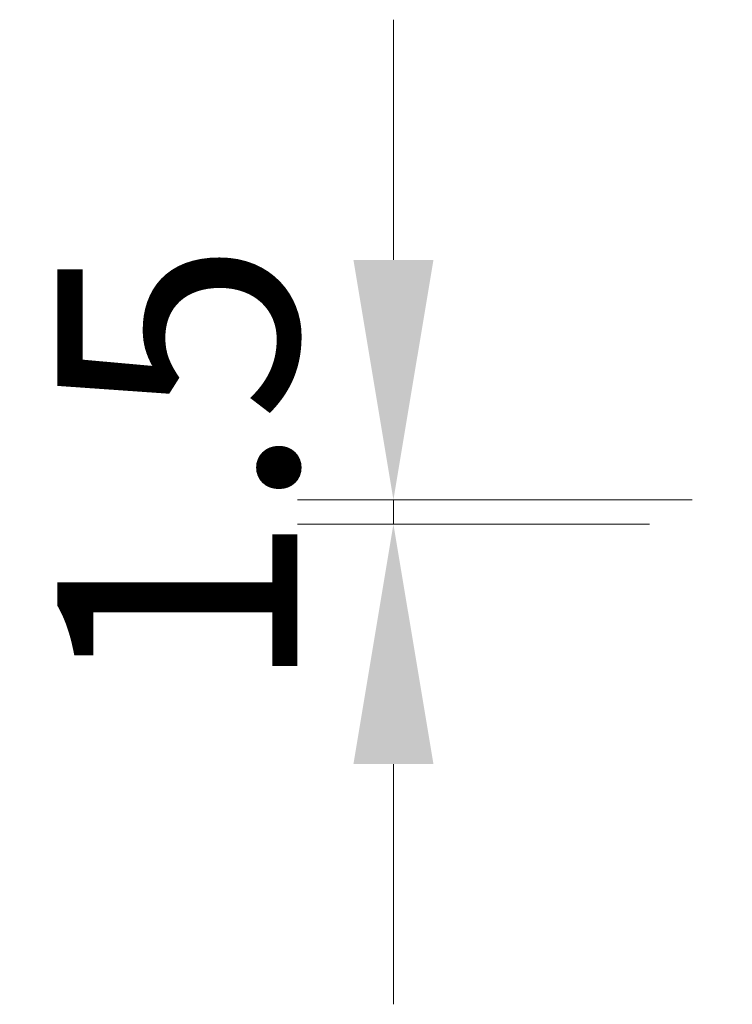
# Model space of a CAD drawing. Units: millimetres. Extents: x 36 to 9676, y 20 to 1706.
# Drawn here: x 2289 to 2333, y 1273 to 1334 of the extents above; entities that cross this region are included whole.
import ezdxf

# ---------------------------------------------------------------- set-up
doc = ezdxf.new("R2010")
doc.units = ezdxf.units.MM
doc.header["$LTSCALE"] = 2.5
doc.layers.get('Defpoints').update_dxf_attribs({"lineweight": 25})
doc.layers.add('Dimension (ISO)', color=7, linetype='Continuous', lineweight=18)
doc.layers.add('Dimension (ISO) @ 1', color=7, linetype='Continuous', lineweight=18)
doc.styles.add('Note Text (TK)', font='MS PGothic.ttf')
doc.dimstyles.new('Default - Method 1b (TK)', dxfattribs={"dimscale": 2.5, "dimtxt": 2.5, "dimasz": 2.5, "dimexe": 1, "dimexo": 1.5, "dimgap": 1, "dimtad": 1, "dimrnd": 1e-08, "dimdsep": 46, "dimtxsty": 'Note Text (TK)', "dimcen": 0.09, "dimdle": 5, "dimclrd": 100, "dimclre": 100, "dimclrt": 7, "dimadec": 1, "dimazin": 1, "dimtfac": 1, "dimtmove": 0, "dimatfit": 3, "dimfxl": 0, "dimtolj": 1, "dimlwd": -1, "dimlwe": -1, "dimarcsym": 0})

# ---------------------------------------------------------------- blocks, each defined once
blk = doc.blocks.new('*D33')
at = {"layer": 'Defpoints', "color": 0, "transparency": 16777216}
for p in [(2312.18, 1304.382), (2339.84, 1304.382), (2337.18, 1302.882)]:
    blk.add_point(p, dxfattribs=at)
at = {"layer": 'Dimension (ISO)', "color": 100, "transparency": 16777216}
for p, q in [((2312.18, 1319.382), (2312.18, 1334.382)), ((2330.84, 1304.382), (2306.18, 1304.382)), ((2312.18, 1302.882), (2312.18, 1304.382)), ((2328.18, 1302.882), (2306.18, 1302.882)), ((2312.18, 1287.882), (2312.18, 1272.882))]:
    blk.add_line(p, q, dxfattribs=at)
for points in [[(2309.68, 1319.382), (2314.68, 1319.382), (2312.18, 1304.382)], [(2309.68, 1287.882), (2314.68, 1287.882), (2312.18, 1302.882)]]:
    blk.add_solid(points, dxfattribs=at)
at = {"layer": 'Dimension (ISO)', "color": 7, "transparency": 16777216, "insert": (2298.68, 1292.212), "char_height": 15, "attachment_point": 4, "rotation": 90, "style": 'Note Text (TK)'}
blk.add_mtext('\\A1;1.5', dxfattribs=at)

msp = doc.modelspace()

# ---------------------------------------------------------------- dimensions: what is measured, and where the dimension line sits
at = {"layer": 'Dimension (ISO) @ 1', "color": 100, "true_color": 0x00ff3f}
dim = msp.add_linear_dim(base=(2312.1805, 1304.382), p1=(2337.1805, 1302.882), p2=(2339.84, 1304.382), angle=90, dimstyle='Default - Method 1b (TK)', override={"dimscale": 1, "dimtxt": 15, "dimasz": 15, "dimexe": 6, "dimexo": 9, "dimgap": 6, "dimdec": 2, "dimcen": 0.54, "dimtol": 0, "dimlim": 0, "dimtp": 0, "dimtm": 0, "dimtdec": 2, "dimtix": 0, "dimtofl": 1, "dimtmove": 0, "dimatfit": 1}, dxfattribs=at)
dim.commit()
dim.dimension.update_dxf_attribs({"geometry": '*D33', "text_midpoint": (2312.1805, 1303.632), "dimtype": 128})

doc.saveas('drawing.dxf')
